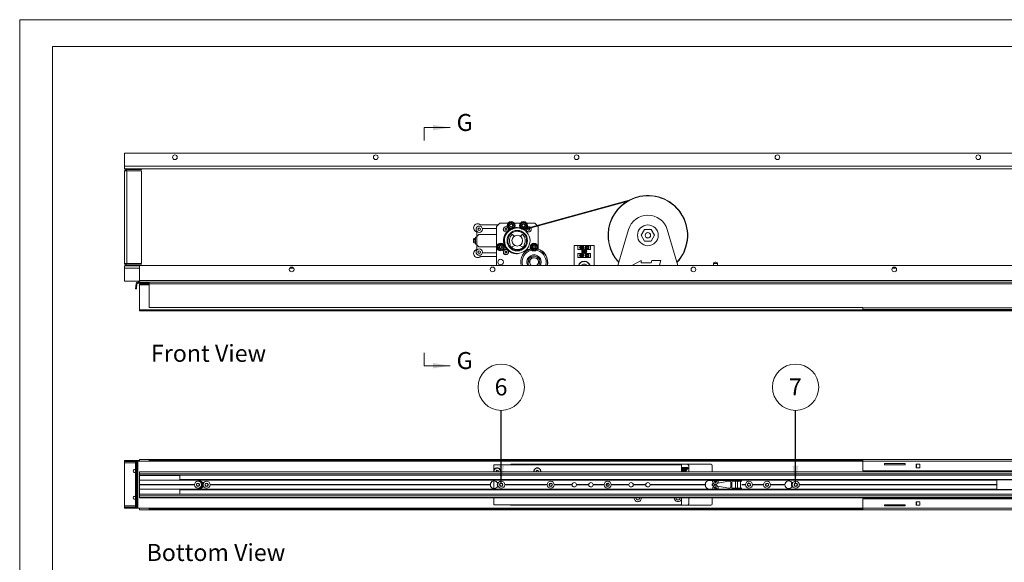
# Paper-space layout 'Sheet3' of a CAD drawing. Units: millimetres. Extents: x 0 to 420, y 0 to 297.
# Drawn here: x 0 to 184, y 196 to 297 of the extents above; entities that cross this region are included whole.
import ezdxf

# ---------------------------------------------------------------- set-up
doc = ezdxf.new("R2010")
doc.units = ezdxf.units.MM
doc.styles.add('SLDTEXTSTYLE0', font='TXT', dxfattribs={"width": 0.7})
doc.dimstyles.new('SLDDIMSTYLE5', dxfattribs={"dimtxt": 0.18, "dimasz": 3.302, "dimexe": 0, "dimexo": 0.0625, "dimgap": 0, "dimtad": 0, "dimtih": 1, "dimtoh": 1, "dimdec": 0, "dimrnd": 1e-09, "dimzin": 0, "dimdsep": 46, "dimtxsty": 'Standard', "dimsah": 1, "dimcen": 0.09, "dimadec": 0, "dimazin": 0, "dimtfac": 3.302, "dimtdec": 0, "dimtofl": 0, "dimtmove": 0, "dimatfit": 3, "dimfxl": 1, "dimfrac": 2, "dimtolj": 1, "dimtzin": 0, "dimarcsym": 0})

# ---------------------------------------------------------------- blocks, each defined once
blk = doc.blocks.new('Block1')
at = {"color": 174, "linetype": 'Continuous', "lineweight": 0, "true_color": 0x0000a0, "insert": (0.02, 7.46), "char_height": 6.35, "attachment_point": 1, "style": 'SLDTEXTSTYLE0'}
blk.add_mtext('Front View', dxfattribs=at)
blk = doc.blocks.new('Block2')
at = {"color": 174, "linetype": 'Continuous', "lineweight": 0, "true_color": 0x0000a0, "insert": (7.58, -1.04), "char_height": 6.35, "attachment_point": 1, "style": 'SLDTEXTSTYLE0'}
blk.add_mtext('Bottom View', dxfattribs=at)
blk = doc.blocks.new('SW_NOTE_33')
at = {"color": 0, "linetype": 'Continuous', "lineweight": 0}
blk.add_circle((0, 4.32), 4.32, dxfattribs=at)
at = {"color": 0, "linetype": 'Continuous', "lineweight": 0, "insert": (-0.03, 5.96), "char_height": 3.17, "attachment_point": 2, "style": 'SLDTEXTSTYLE0'}
blk.add_mtext('6', dxfattribs=at)
blk = doc.blocks.new('SW_NOTE_34')
at = {"color": 0, "linetype": 'Continuous', "lineweight": 0}
blk.add_circle((0.01, 4.32), 4.32, dxfattribs=at)
at = {"color": 0, "linetype": 'Continuous', "lineweight": 0, "insert": (-0.03, 5.96), "char_height": 3.17, "attachment_point": 2, "style": 'SLDTEXTSTYLE0'}
blk.add_mtext('7', dxfattribs=at)

psp = doc.layouts.new('Sheet3')

# ---------------------------------------------------------------- linework, layer by layer
at = {"color": 7, "linetype": 'Continuous', "lineweight": 18}
for p, q in [((420, 297), (-0.01, 297)), ((-0.01, 297), (-0.01, 0)), ((413.5, 292), (6.09, 292)), ((6.09, 292), (6.09, 5)), ((75.5, 276.85), (75.5, 274.44)), ((75.5, 276.85), (80.33, 276.85)), ((188.33, 272.07), (19.58, 272.07)), ((19.58, 272.07), (19.58, 269.63)), ((188.33, 269.63), (19.58, 269.63)), ((19.58, 269.63), (19.58, 269.19)), ((188.33, 269.19), (19.58, 269.19)), ((19.58, 251.51), (19.58, 268.76)), ((20.02, 268.76), (19.58, 268.76)), ((20.02, 269.01), (20.02, 269.19)), ((20.02, 269.01), (22.71, 269.01)), ((20.02, 251.51), (20.02, 268.76)), ((22.71, 268.76), (20.02, 268.76)), ((22.71, 269.19), (22.71, 269.01)), ((22.71, 268.76), (22.71, 251.51)), ((113.35, 263.08), (94.38, 257.83)), ((113.79, 263.33), (94.52, 258)), ((85.36, 257.46), (85.36, 256.51)), ((89.36, 258.73), (86.11, 258.73)), ((89.02, 258.01), (86.39, 258.01)), ((89.64, 259.01), (89.02, 258.38)), ((89.02, 251.13), (89.02, 258.38)), ((91.14, 259.01), (89.64, 259.01)), ((90.61, 257.97), (90.77, 258.06)), ((90.61, 257.79), (90.61, 257.97)), ((90.77, 257.7), (90.61, 257.79)), ((90.77, 258.06), (90.92, 257.97)), ((90.92, 257.79), (90.77, 257.7)), ((90.92, 257.97), (90.92, 257.79)), ((91.15, 258.73), (91.18, 258.72)), ((91.18, 258.72), (91.38, 258.92)), ((91.25, 258.44), (91.18, 258.72)), ((91.26, 257.88), (91.23, 258.03)), ((91.33, 258.16), (91.25, 258.44)), ((91.31, 258.14), (91.33, 258.16)), ((91.61, 258.09), (91.33, 258.16)), ((91.38, 258.92), (91.59, 259.13)), ((91.59, 259.13), (91.58, 259.16)), ((91.87, 259.05), (91.59, 259.13)), ((91.89, 258.01), (91.61, 258.09)), ((92.14, 258.98), (91.87, 259.05)), ((92.09, 258.22), (91.89, 258.01)), ((91.89, 257.98), (91.89, 258.01)), ((92.29, 258.42), (92.09, 258.22)), ((92.14, 258.98), (92.17, 259)), ((92.14, 258.98), (92.22, 258.7)), ((92.22, 258.7), (92.29, 258.42)), ((92.29, 258.42), (92.32, 258.41)), ((93.46, 259.01), (92.33, 259.01)), ((93.52, 258.87), (93.55, 258.86)), ((93.52, 258.27), (93.55, 258.28)), ((93.55, 258.86), (93.8, 259)), ((93.55, 258.57), (93.55, 258.86)), ((93.55, 258.28), (93.55, 258.57)), ((93.8, 258.14), (93.55, 258.28)), ((93.8, 259), (94.05, 259.15)), ((94.05, 257.99), (93.8, 258.14)), ((94.05, 259.18), (94.05, 259.15)), ((94.05, 259.15), (94.3, 259)), ((94.3, 258.14), (94.05, 257.99)), ((94.05, 257.99), (94.05, 257.96)), ((94.3, 259), (94.55, 258.86)), ((94.55, 258.28), (94.3, 258.14)), ((94.55, 258.86), (94.58, 258.87)), ((94.55, 258.57), (94.55, 258.86)), ((94.55, 258.28), (94.55, 258.57)), ((94.55, 258.28), (94.58, 258.27)), ((94.55, 258.03), (94.55, 258.01)), ((96.14, 259.01), (94.64, 259.01)), ((94.84, 257.89), (94.89, 257.97)), ((94.92, 257.73), (94.84, 257.89)), ((94.89, 257.97), (94.89, 257.97)), ((95.1, 257.72), (94.92, 257.73)), ((95.2, 257.87), (95.1, 257.72)), ((95.11, 258.03), (95.12, 258.03)), ((95.12, 258.03), (95.2, 257.87)), ((96.58, 258.57), (96.14, 259.01)), ((96.77, 258.38), (96.68, 258.47)), ((96.77, 258.38), (96.77, 254.21)), ((111.68, 251.13), (113.65, 257.82)), ((116.65, 257.82), (116.04, 256.76)), ((117.88, 257.82), (116.65, 257.82)), ((118.49, 256.76), (117.88, 257.82)), ((120.88, 257.82), (122.85, 251.13)), ((84.74, 256), (84.74, 256.07)), ((84.74, 255.92), (84.74, 256)), ((84.74, 255.67), (84.74, 255.92)), ((84.74, 255.44), (84.74, 255.67)), ((84.8, 256.14), (84.8, 256.06)), ((84.8, 256.14), (85.11, 256.14)), ((84.8, 256.06), (85.11, 256.06)), ((84.8, 255.97), (84.8, 255.65)), ((84.8, 255.97), (85.11, 255.97)), ((84.8, 255.65), (84.8, 255.37)), ((84.8, 255.65), (85.11, 255.65)), ((85.36, 256.38), (85.11, 256.38)), ((85.11, 255.13), (85.11, 256.38)), ((85.74, 256.88), (85.36, 256.51)), ((85.36, 256.51), (85.36, 255.01)), ((89.02, 256.88), (85.74, 256.88)), ((92.31, 256.57), (92.14, 256.81)), ((93.65, 256.81), (93.48, 256.57)), ((116.04, 256.76), (116.65, 255.69)), ((116.65, 255.69), (117.88, 255.69)), ((117.88, 255.69), (118.49, 256.76)), ((84.8, 255.37), (85.11, 255.37)), ((85.11, 255.13), (85.36, 255.13)), ((85.36, 255.01), (85.74, 254.63)), ((85.36, 255.01), (85.36, 254.05)), ((85.74, 254.63), (89.02, 254.63)), ((89.21, 254.5), (89.18, 254.5)), ((89.21, 254.5), (89.32, 254.77)), ((89.21, 254.5), (89.38, 254.27)), ((89.32, 254.77), (89.44, 255.03)), ((89.38, 254.27), (89.55, 254.04)), ((89.44, 255.03), (89.42, 255.06)), ((89.44, 255.03), (89.72, 255.07)), ((89.55, 254.04), (89.54, 254.01)), ((89.84, 254.07), (89.55, 254.04)), ((89.72, 255.07), (90.01, 255.1)), ((90.12, 254.1), (89.84, 254.07)), ((90.02, 255.13), (90.01, 255.1)), ((90.01, 255.1), (90.18, 254.87)), ((90.24, 254.37), (90.12, 254.1)), ((90.14, 254.08), (90.12, 254.1)), ((90.18, 254.87), (90.35, 254.63)), ((90.35, 254.63), (90.24, 254.37)), ((90.38, 254.64), (90.35, 254.63)), ((90.6, 253.57), (90.63, 253.74)), ((90.63, 253.74), (90.79, 253.81)), ((90.79, 253.81), (90.94, 253.7)), ((90.94, 253.7), (90.91, 253.52)), ((91.47, 254.94), (91.39, 254.87)), ((91.58, 255.03), (91.47, 254.94)), ((91.84, 254.51), (91.94, 254.6)), ((92.01, 254.38), (92.01, 254.25)), ((93.78, 254.38), (93.78, 254.25)), ((93.85, 254.6), (93.95, 254.51)), ((94.07, 253.69), (94.74, 253.91)), ((94.31, 254.94), (94.21, 255.03)), ((94.4, 254.87), (94.31, 254.94)), ((94.42, 253.93), (95.11, 254.15)), ((94.59, 253.86), (94.55, 253.78)), ((94.61, 253.86), (94.58, 253.8)), ((95.11, 254.15), (95.35, 254.23)), ((95.48, 254.87), (95.51, 254.86)), ((95.48, 254.27), (95.51, 254.28)), ((95.51, 254.86), (95.76, 255)), ((95.51, 254.57), (95.51, 254.86)), ((95.51, 254.28), (95.51, 254.57)), ((95.76, 254.14), (95.51, 254.28)), ((95.76, 255), (96.01, 255.15)), ((96.01, 253.99), (95.76, 254.14)), ((96.01, 255.18), (96.01, 255.15)), ((96.01, 255.15), (96.26, 255)), ((96.26, 254.14), (96.01, 253.99)), ((96.01, 253.99), (96.01, 253.96)), ((96.26, 255), (96.51, 254.86)), ((96.51, 254.28), (96.26, 254.14)), ((96.51, 254.86), (96.53, 254.87)), ((96.51, 254.57), (96.51, 254.86)), ((96.51, 254.28), (96.51, 254.57)), ((96.51, 254.28), (96.53, 254.27)), ((96.76, 254.14), (96.63, 254.18)), ((104.21, 254.88), (103.52, 254.88)), ((103.52, 254.88), (103.52, 251.13)), ((104.21, 254.13), (104.21, 254.88)), ((104.21, 254.88), (104.89, 254.88)), ((104.89, 254.13), (104.21, 254.13)), ((104.84, 254.79), (104.84, 254.78)), ((104.84, 254.78), (104.84, 254.77)), ((104.84, 254.77), (104.84, 254.24)), ((104.84, 254.24), (104.84, 254.23)), ((104.84, 254.23), (104.84, 254.22)), ((104.89, 254.88), (105.89, 254.88)), ((105.08, 254.13), (104.89, 254.13)), ((104.94, 254.78), (104.94, 254.79)), ((104.94, 254.77), (104.94, 254.78)), ((104.94, 254.24), (104.94, 254.77)), ((104.94, 254.23), (104.94, 254.24)), ((104.94, 254.22), (104.94, 254.23)), ((105.08, 254.09), (105.08, 254.13)), ((105.13, 253.83), (105.12, 253.7)), ((105.28, 253.72), (105.12, 253.7)), ((105.12, 253.7), (105.29, 253.69)), ((105.29, 253.69), (105.12, 253.49)), ((105.15, 254.01), (105.13, 254.03)), ((105.33, 253.86), (105.13, 254.03)), ((105.13, 254.03), (105.29, 253.83)), ((105.29, 253.83), (105.13, 253.83)), ((105.28, 253.8), (105.13, 253.83)), ((105.3, 253.7), (105.14, 253.51)), ((105.33, 253.85), (105.15, 254.01)), ((105.15, 254.01), (105.3, 253.82)), ((105.32, 253.79), (105.28, 253.8)), ((105.28, 253.8), (105.28, 253.72)), ((105.28, 253.72), (105.32, 253.72)), ((105.32, 253.79), (105.29, 253.83)), ((105.3, 253.82), (105.29, 253.83)), ((105.32, 253.72), (105.29, 253.69)), ((105.29, 253.69), (105.3, 253.7)), ((105.36, 253.68), (105.32, 253.65)), ((105.47, 254.02), (105.33, 254.03)), ((105.33, 254.03), (105.33, 253.86)), ((105.36, 253.87), (105.33, 254.03)), ((105.33, 253.86), (105.33, 253.85)), ((105.36, 253.83), (105.33, 253.86)), ((105.36, 253.68), (105.35, 253.65)), ((105.36, 253.87), (105.36, 253.83)), ((105.43, 253.87), (105.36, 253.87)), ((105.43, 253.87), (105.47, 254.02)), ((105.43, 253.83), (105.43, 253.87)), ((105.43, 253.83), (105.46, 253.86)), ((105.43, 253.68), (105.46, 253.65)), ((105.43, 253.64), (105.43, 253.68)), ((105.46, 253.86), (105.47, 254.02)), ((105.67, 254.02), (105.46, 253.86)), ((105.65, 254), (105.46, 253.85)), ((105.46, 253.85), (105.46, 253.86)), ((105.47, 253.79), (105.5, 253.82)), ((105.5, 253.79), (105.47, 253.79)), ((105.47, 253.72), (105.5, 253.69)), ((105.47, 253.72), (105.5, 253.72)), ((105.48, 253.69), (105.49, 253.69)), ((105.64, 253.5), (105.48, 253.69)), ((105.49, 253.82), (105.67, 254.02)), ((105.49, 253.82), (105.65, 254)), ((105.49, 253.82), (105.49, 253.82)), ((105.65, 253.48), (105.49, 253.69)), ((105.66, 253.82), (105.5, 253.82)), ((105.5, 253.79), (105.66, 253.82)), ((105.5, 253.72), (105.5, 253.79)), ((105.5, 253.72), (105.66, 253.68)), ((105.5, 253.69), (105.66, 253.68)), ((105.65, 254), (105.67, 254.02)), ((105.66, 253.68), (105.66, 253.82)), ((105.71, 254.13), (105.71, 254.09)), ((105.89, 254.13), (105.71, 254.13)), ((105.84, 254.79), (105.84, 254.78)), ((105.84, 254.78), (105.84, 254.77)), ((105.84, 254.77), (105.84, 254.24)), ((105.84, 254.24), (105.84, 254.23)), ((105.84, 254.23), (105.84, 254.22)), ((105.89, 254.88), (106.58, 254.88)), ((106.58, 254.13), (105.89, 254.13)), ((105.94, 254.78), (105.94, 254.79)), ((105.94, 254.77), (105.94, 254.78)), ((105.94, 254.24), (105.94, 254.77)), ((105.94, 254.23), (105.94, 254.24)), ((105.94, 254.22), (105.94, 254.23)), ((106.58, 254.88), (106.58, 254.13)), ((107.27, 254.88), (106.58, 254.88)), ((107.27, 254.88), (107.27, 251.13)), ((86.11, 252.79), (89.02, 252.79)), ((86.39, 253.51), (89.02, 253.51)), ((90.74, 253.45), (90.6, 253.57)), ((90.91, 253.52), (90.74, 253.45)), ((93.03, 253.37), (93.11, 253.39)), ((95.36, 252.23), (95.08, 251.85)), ((95.08, 251.85), (95.28, 251.42)), ((95.63, 252.61), (95.36, 252.23)), ((96.1, 252.57), (95.63, 252.61)), ((96.57, 252.52), (96.1, 252.57)), ((96.76, 252.09), (96.57, 252.52)), ((96.95, 251.66), (96.76, 252.09)), ((104.21, 252.63), (104.21, 253.38)), ((104.21, 253.38), (104.89, 253.38)), ((104.89, 252.63), (104.21, 252.63)), ((104.84, 253.29), (104.84, 253.28)), ((104.84, 253.28), (104.84, 253.27)), ((104.84, 253.27), (104.84, 252.74)), ((104.84, 252.74), (104.84, 252.73)), ((104.84, 252.73), (104.84, 252.72)), ((104.89, 253.38), (105.08, 253.38)), ((105.89, 252.63), (104.89, 252.63)), ((104.94, 253.28), (104.94, 253.29)), ((104.94, 253.27), (104.94, 253.28)), ((104.94, 252.74), (104.94, 253.27)), ((104.94, 252.73), (104.94, 252.74)), ((104.94, 252.72), (104.94, 252.73)), ((105.08, 253.38), (105.08, 253.42)), ((105.12, 253.49), (105.32, 253.66)), ((105.14, 253.51), (105.12, 253.49)), ((105.14, 253.51), (105.33, 253.67)), ((105.33, 253.67), (105.32, 253.66)), ((105.32, 253.65), (105.32, 253.49)), ((105.35, 253.65), (105.32, 253.49)), ((105.32, 253.49), (105.45, 253.49)), ((105.35, 253.65), (105.43, 253.64)), ((105.43, 253.64), (105.45, 253.49)), ((105.46, 253.65), (105.45, 253.66)), ((105.45, 253.66), (105.64, 253.5)), ((105.45, 253.49), (105.46, 253.65)), ((105.46, 253.65), (105.65, 253.48)), ((105.64, 253.5), (105.65, 253.48)), ((105.71, 253.42), (105.71, 253.38)), ((105.71, 253.38), (105.89, 253.38)), ((105.84, 253.29), (105.84, 253.28)), ((105.84, 253.28), (105.84, 253.27)), ((105.84, 253.27), (105.84, 252.74)), ((105.84, 252.74), (105.84, 252.73)), ((105.84, 252.73), (105.84, 252.72)), ((105.89, 253.38), (106.58, 253.38)), ((106.58, 252.63), (105.89, 252.63)), ((105.94, 253.28), (105.94, 253.29)), ((105.94, 253.27), (105.94, 253.28)), ((105.94, 252.74), (105.94, 253.27)), ((105.94, 252.73), (105.94, 252.74)), ((105.94, 252.72), (105.94, 252.73)), ((106.58, 253.38), (106.58, 252.63)), ((116.02, 252.08), (114.42, 251.17)), ((116.02, 251.61), (116.02, 252.08)), ((118.04, 252.06), (117.91, 251.61)), ((119.68, 252.06), (118.04, 252.06)), ((119.42, 251.17), (119.68, 252.06)), ((20.02, 251.51), (19.58, 251.51)), ((19.58, 251.07), (19.58, 250.63)), ((22.39, 251.07), (19.58, 251.07)), ((19.58, 250.63), (19.58, 248.19)), ((22.71, 251.51), (20.02, 251.51)), ((20.02, 251.26), (20.02, 251.07)), ((20.02, 251.26), (22.71, 251.26)), ((22.39, 251.13), (22.39, 248.32)), ((288.27, 251.13), (22.39, 251.13)), ((22.71, 251.13), (22.71, 251.26)), ((95.28, 251.42), (95.41, 251.13)), ((96.57, 251.13), (96.68, 251.28)), ((96.68, 251.28), (96.95, 251.66)), ((114.42, 251.17), (114.49, 251.13)), ((117.91, 251.61), (116.02, 251.61)), ((119.43, 251.13), (119.42, 251.17)), ((129.52, 251.47), (129.52, 251.13)), ((129.81, 251.76), (129.98, 251.76)), ((130.27, 251.13), (130.27, 251.47)), ((22.39, 248.19), (19.58, 248.19)), ((288.27, 248.32), (22.39, 248.32)), ((22.39, 248.01), (22.39, 248.32)), ((21.62, 246.76), (21.71, 247.72)), ((21.62, 246.76), (21.81, 246.74)), ((21.89, 247.71), (21.71, 247.72)), ((21.81, 246.74), (21.89, 247.71)), ((22.02, 247.82), (22.02, 248.01)), ((22.02, 248.01), (24.14, 248.01)), ((22.02, 247.82), (24.14, 247.82)), ((288.27, 248.01), (22.39, 248.01)), ((22.39, 247.51), (22.39, 247.63)), ((22.39, 247.63), (24.14, 247.63)), ((22.39, 247.51), (22.39, 242.86)), ((24.14, 247.69), (24.14, 248.01)), ((24.14, 248.01), (289.27, 248.01)), ((24.14, 247.69), (289.27, 247.69)), ((24.14, 243.26), (24.14, 247.69)), ((22.39, 242.79), (22.39, 242.86)), ((22.39, 242.79), (22.39, 242.71)), ((282.75, 242.71), (22.39, 242.71)), ((22.39, 242.71), (22.39, 242.63)), ((24.14, 243.26), (157.39, 243.26)), ((157.39, 243.19), (157.39, 243.26)), ((157.39, 243.19), (289.27, 243.19)), ((157.39, 242.88), (157.39, 243.19)), ((157.39, 242.88), (289.27, 242.88)), ((167.41, 242.88), (167.41, 242.76)), ((282.83, 242.63), (22.39, 242.63)), ((75.5, 232.42), (75.5, 234.84)), ((75.5, 232.42), (80.33, 232.42)), ((19.58, 214.52), (19.58, 214.7)), ((22.39, 214.7), (19.58, 214.7)), ((21.62, 214.52), (19.58, 214.52)), ((19.58, 214.27), (19.58, 214.52)), ((19.58, 206.27), (19.58, 214.27)), ((21.62, 205.83), (21.62, 214.58)), ((21.62, 214.58), (21.81, 214.58)), ((21.81, 205.83), (21.81, 214.58)), ((21.81, 214.58), (21.89, 214.58)), ((21.89, 214.58), (21.89, 205.83)), ((22.02, 214.58), (21.89, 214.58)), ((22.02, 205.83), (22.02, 214.58)), ((22.02, 214.58), (24.14, 214.58)), ((22.39, 214.58), (22.39, 214.89)), ((24.14, 214.89), (22.39, 214.89)), ((24.14, 214.89), (24.14, 214.7)), ((24.14, 214.89), (157.39, 214.89)), ((24.14, 214.7), (157.39, 214.7)), ((24.14, 214.7), (24.14, 214.58)), ((88.52, 213.95), (123.52, 213.95)), ((88.52, 212.9), (88.52, 213.95)), ((91.77, 214.02), (129.02, 214.02)), ((114.42, 213.97), (114.42, 213.95)), ((114.42, 213.97), (116.02, 213.97)), ((115.33, 214.02), (115.33, 213.97)), ((116.02, 213.97), (116.02, 213.95)), ((116.02, 213.97), (117.91, 213.97)), ((117.91, 213.97), (117.91, 213.95)), ((117.91, 213.97), (118.04, 213.97)), ((118.04, 213.97), (118.04, 213.95)), ((118.04, 213.97), (119.68, 213.97)), ((119.21, 213.97), (119.21, 214.02)), ((119.68, 213.97), (119.68, 213.95)), ((123.52, 213.95), (123.52, 212.64)), ((124.64, 213.45), (123.52, 213.45)), ((124.71, 213.2), (124.71, 213.39)), ((124.89, 212.64), (124.89, 213.77)), ((129.27, 213.77), (129.27, 212.64)), ((157.39, 214.58), (157.39, 214.89)), ((157.39, 214.89), (289.27, 214.89)), ((157.39, 214.58), (157.39, 212.83)), ((157.39, 214.58), (289.27, 214.58)), ((165.33, 214.14), (161.46, 214.14)), ((161.46, 214.14), (161.46, 213.95)), ((161.46, 213.95), (165.33, 213.95)), ((165.33, 213.95), (165.33, 214.14)), ((167.41, 214.02), (167.39, 214.02)), ((167.39, 214.02), (167.39, 213.39)), ((167.39, 213.39), (167.41, 213.39)), ((167.41, 214.02), (167.41, 213.39)), ((167.41, 214.02), (168.02, 214.02)), ((167.41, 213.39), (168.02, 213.39)), ((168.02, 213.39), (168.02, 214.02)), ((22.39, 212.64), (196.18, 212.64)), ((22.39, 212.59), (22.39, 212.64)), ((22.39, 212.59), (22.39, 212.26)), ((196.18, 212.26), (22.39, 212.26)), ((22.39, 212.26), (22.39, 211.97)), ((196.18, 211.97), (22.39, 211.97)), ((22.39, 211.97), (22.39, 211.95)), ((22.39, 211.95), (29.89, 211.95)), ((22.39, 211.95), (22.39, 211.03)), ((29.89, 211.95), (29.89, 211.17)), ((88.52, 212.64), (88.52, 212.9)), ((88.93, 212.75), (89.08, 212.91)), ((88.96, 212.64), (88.93, 212.75)), ((89.08, 212.91), (89.29, 212.86)), ((89.29, 212.86), (89.36, 212.65)), ((89.36, 212.65), (89.34, 212.64)), ((96.43, 212.75), (96.58, 212.91)), ((96.46, 212.64), (96.43, 212.75)), ((96.46, 212.65), (96.46, 212.64)), ((96.58, 212.91), (96.79, 212.86)), ((96.79, 212.86), (96.86, 212.65)), ((96.86, 212.65), (96.84, 212.64)), ((124.64, 213.14), (123.52, 213.14)), ((124.54, 212.95), (123.52, 212.95)), ((124.36, 212.77), (123.52, 212.77)), ((124.54, 212.95), (124.36, 213.14)), ((124.36, 212.77), (124.54, 212.95)), ((124.48, 212.64), (124.36, 212.77)), ((157.39, 212.83), (196.18, 212.83)), ((182.43, 211.03), (22.39, 211.03)), ((22.39, 211.03), (22.39, 210.23)), ((32.61, 210.23), (22.39, 210.23)), ((22.39, 210.23), (22.39, 210.2)), ((32.61, 210.2), (22.39, 210.2)), ((22.39, 210.2), (22.39, 210.18)), ((32.61, 210.18), (22.39, 210.18)), ((22.39, 210.18), (22.39, 209.38)), ((29.89, 211.11), (29.89, 211.17)), ((196.18, 211.11), (29.89, 211.11)), ((33.02, 210.35), (33.27, 210.49)), ((33.02, 210.06), (33.02, 210.35)), ((33.27, 209.91), (33.02, 210.06)), ((33.27, 210.49), (33.52, 210.35)), ((33.52, 210.06), (33.27, 209.91)), ((33.52, 210.35), (33.52, 210.06)), ((34.38, 210.61), (34.24, 210.61)), ((34.24, 209.8), (34.38, 209.8)), ((34.64, 210.35), (34.89, 210.49)), ((34.64, 210.06), (34.64, 210.35)), ((34.89, 209.91), (34.64, 210.06)), ((34.89, 210.49), (35.14, 210.35)), ((35.14, 210.06), (34.89, 209.91)), ((35.14, 210.35), (35.14, 210.06)), ((87.86, 210.23), (35.55, 210.23)), ((87.86, 210.2), (35.55, 210.2)), ((87.86, 210.18), (35.55, 210.18)), ((88.52, 209.49), (88.52, 210.92)), ((89.38, 210.61), (89.24, 210.61)), ((89.24, 209.8), (89.38, 209.8)), ((89.64, 210.35), (89.89, 210.49)), ((89.64, 210.06), (89.64, 210.35)), ((89.89, 209.91), (89.64, 210.06)), ((89.89, 210.49), (90.14, 210.35)), ((90.14, 210.06), (89.89, 209.91)), ((90.14, 210.35), (90.14, 210.06)), ((98.49, 210.23), (90.55, 210.23)), ((98.49, 210.2), (90.55, 210.2)), ((98.49, 210.18), (90.55, 210.18)), ((98.89, 210.07), (98.9, 210.36)), ((99.13, 209.91), (98.89, 210.07)), ((98.9, 210.36), (99.15, 210.49)), ((99.16, 210.23), (99.13, 210.23)), ((99.16, 210.18), (99.13, 210.18)), ((99.39, 210.05), (99.13, 209.91)), ((99.15, 210.49), (99.4, 210.34)), ((99.4, 210.34), (99.39, 210.05)), ((103.11, 210.23), (99.8, 210.23)), ((103.11, 210.2), (99.8, 210.2)), ((103.11, 210.18), (99.8, 210.18)), ((106.24, 210.23), (103.92, 210.23)), ((106.24, 210.2), (103.92, 210.2)), ((106.24, 210.18), (103.92, 210.18)), ((109.11, 210.23), (107.05, 210.23)), ((109.11, 210.2), (107.05, 210.2)), ((109.11, 210.18), (107.05, 210.18)), ((109.48, 210.16), (109.59, 210.43)), ((109.66, 209.93), (109.48, 210.16)), ((109.59, 210.43), (109.87, 210.47)), ((109.95, 209.98), (109.66, 209.93)), ((109.78, 210.23), (109.75, 210.23)), ((109.78, 210.18), (109.75, 210.18)), ((109.87, 210.47), (110.05, 210.25)), ((110.05, 210.25), (109.95, 209.98)), ((113.74, 210.23), (110.42, 210.23)), ((113.74, 210.2), (110.42, 210.2)), ((113.74, 210.18), (110.42, 210.18)), ((116.86, 210.23), (114.55, 210.23)), ((116.86, 210.2), (114.55, 210.2)), ((116.86, 210.18), (114.55, 210.18)), ((127.96, 210.23), (117.67, 210.23)), ((127.96, 210.2), (117.67, 210.2)), ((127.96, 210.18), (117.67, 210.18)), ((128.02, 209.89), (128.02, 210.52)), ((133.77, 211.02), (128.77, 211.02)), ((129.27, 210.28), (129.27, 210.15)), ((129.33, 210.04), (129.33, 210.39)), ((129.56, 210.4), (129.39, 210.4)), ((129.39, 210.03), (129.56, 210.03)), ((129.61, 210.78), (129.77, 210.84)), ((129.65, 210.66), (129.61, 210.78)), ((129.61, 209.66), (129.66, 209.78)), ((129.77, 209.6), (129.61, 209.66)), ((129.81, 210.71), (129.65, 210.66)), ((129.66, 209.78), (129.81, 209.72)), ((129.8, 210.89), (129.76, 211.02)), ((129.8, 210.71), (129.76, 210.83)), ((129.76, 209.6), (129.81, 209.72)), ((129.79, 210.84), (129.77, 210.84)), ((129.77, 209.6), (129.79, 209.59)), ((129.8, 209.56), (129.79, 209.54)), ((129.8, 210.9), (129.92, 210.94)), ((129.8, 210.89), (129.81, 210.87)), ((129.81, 210.71), (129.83, 210.72)), ((129.84, 209.71), (129.81, 209.72)), ((129.86, 210.71), (129.87, 210.68)), ((129.87, 209.75), (129.86, 209.72)), ((129.99, 210.72), (129.87, 210.68)), ((129.92, 210.53), (129.87, 210.68)), ((129.87, 209.75), (129.93, 209.9)), ((129.88, 209.75), (130, 209.71)), ((129.89, 211.02), (129.92, 210.93)), ((129.93, 210.91), (129.92, 210.93)), ((130.04, 210.57), (129.92, 210.53)), ((129.93, 209.9), (130.05, 209.85)), ((129.98, 210.9), (129.95, 210.9)), ((129.98, 210.9), (130.13, 210.95)), ((129.99, 210.72), (129.98, 210.75)), ((129.98, 209.68), (129.99, 209.7)), ((130.03, 209.64), (129.98, 209.52)), ((129.99, 210.91), (130.03, 210.78)), ((129.99, 210.77), (130.02, 210.78)), ((129.99, 210.72), (130.04, 210.57)), ((130.05, 209.85), (129.99, 209.7)), ((130.02, 209.64), (129.99, 209.65)), ((130.17, 210.83), (130.02, 210.78)), ((130.02, 209.64), (130.17, 209.58)), ((130.13, 210.95), (130.17, 210.83)), ((130.17, 209.58), (130.13, 209.46)), ((132.39, 210.87), (130.29, 210.47)), ((130.29, 209.96), (132.39, 209.56)), ((132.52, 210.87), (132.39, 210.87)), ((132.77, 209.81), (132.77, 210.62)), ((134.23, 210.87), (132.96, 210.87)), ((132.96, 210.87), (132.96, 209.56)), ((133.62, 210.84), (133.62, 209.59)), ((134.03, 210.84), (133.62, 210.84)), ((133.62, 209.59), (134.03, 209.59)), ((133.64, 210.84), (133.64, 210.87)), ((133.64, 209.56), (133.64, 209.59)), ((134.03, 210.84), (134.03, 209.59)), ((134.56, 210.84), (134.03, 210.84)), ((134.03, 209.59), (134.56, 209.59)), ((134.56, 210.84), (134.56, 209.59)), ((134.56, 210.84), (134.81, 210.84)), ((134.81, 209.59), (134.56, 209.59)), ((135.49, 210.23), (134.81, 210.23)), ((135.49, 210.18), (134.81, 210.18)), ((135.49, 210.2), (134.83, 210.2)), ((135.89, 210.35), (136.13, 210.5)), ((135.9, 210.06), (135.89, 210.35)), ((136.16, 209.93), (135.9, 210.06)), ((136.13, 210.5), (136.38, 210.37)), ((136.4, 210.08), (136.16, 209.93)), ((136.38, 210.37), (136.4, 210.08)), ((138.86, 210.23), (136.8, 210.23)), ((138.86, 210.2), (136.8, 210.2)), ((138.86, 210.18), (136.8, 210.18)), ((139.27, 210.35), (139.52, 210.49)), ((139.27, 210.06), (139.27, 210.35)), ((139.52, 209.91), (139.27, 210.06)), ((139.52, 210.49), (139.77, 210.35)), ((139.77, 210.06), (139.52, 209.91)), ((139.77, 210.35), (139.77, 210.06)), ((142.86, 210.23), (140.17, 210.23)), ((142.86, 210.2), (140.17, 210.2)), ((142.86, 210.18), (140.17, 210.18)), ((144.38, 210.61), (144.24, 210.61)), ((144.24, 209.8), (144.38, 209.8)), ((144.64, 210.35), (144.89, 210.49)), ((144.64, 210.06), (144.64, 210.35)), ((144.89, 209.91), (144.64, 210.06)), ((144.89, 210.49), (145.14, 210.35)), ((145.14, 210.06), (144.89, 209.91)), ((145.14, 210.35), (145.14, 210.06)), ((182.43, 210.23), (145.55, 210.23)), ((182.43, 210.2), (145.55, 210.2)), ((182.43, 210.18), (145.55, 210.18)), ((182.43, 211.11), (182.43, 209.3)), ((182.43, 209.38), (22.39, 209.38)), ((22.39, 209.38), (22.39, 208.45)), ((22.39, 208.45), (22.39, 208.43)), ((29.89, 208.45), (22.39, 208.45)), ((196.18, 208.43), (22.39, 208.43)), ((22.39, 208.43), (22.39, 208.14)), ((196.18, 208.14), (22.39, 208.14)), ((22.39, 208.14), (22.39, 207.81)), ((22.39, 207.77), (22.39, 207.81)), ((196.18, 207.77), (22.39, 207.77)), ((29.89, 209.3), (196.18, 209.3)), ((29.89, 209.23), (29.89, 209.3)), ((29.89, 209.23), (29.89, 208.45)), ((88.52, 206.45), (88.52, 207.77)), ((123.52, 207.77), (123.52, 207.5)), ((124.89, 206.64), (124.89, 207.77)), ((128.77, 209.39), (133.77, 209.39)), ((129.27, 207.77), (129.27, 206.64)), ((129.73, 209.39), (129.79, 209.54)), ((129.91, 209.49), (129.79, 209.53)), ((129.91, 209.49), (129.87, 209.39)), ((129.91, 209.49), (129.92, 209.52)), ((129.95, 209.53), (129.97, 209.52)), ((130.13, 209.46), (129.97, 209.52)), ((132.39, 209.56), (132.52, 209.56)), ((132.96, 209.56), (134.26, 209.56)), ((19.58, 206.02), (19.58, 206.27)), ((21.62, 206.02), (19.58, 206.02)), ((19.58, 205.83), (19.58, 206.02)), ((123.52, 206.45), (88.52, 206.45)), ((129.02, 206.39), (91.77, 206.39)), ((123.52, 207.5), (123.52, 206.45)), ((157.39, 207.58), (157.39, 205.83)), ((196.18, 207.58), (157.39, 207.58)), ((165.33, 206.45), (161.46, 206.45)), ((161.46, 206.45), (161.46, 206.27)), ((161.46, 206.27), (165.33, 206.27)), ((165.33, 206.27), (165.33, 206.45)), ((167.41, 207.02), (167.39, 207.02)), ((167.39, 207.02), (167.39, 206.39)), ((167.39, 206.39), (167.41, 206.39)), ((167.41, 207.02), (168.02, 207.02)), ((167.41, 207.02), (167.41, 206.39)), ((167.41, 206.39), (168.02, 206.39)), ((168.02, 206.39), (168.02, 207.02)), ((21.62, 205.83), (19.58, 205.83)), ((21.62, 205.83), (21.81, 205.83)), ((21.89, 205.83), (21.81, 205.83)), ((21.89, 205.83), (22.02, 205.83)), ((22.02, 205.83), (24.14, 205.83)), ((22.39, 205.52), (22.39, 205.83)), ((22.39, 205.52), (24.14, 205.52)), ((24.14, 205.83), (24.14, 205.7)), ((24.14, 205.7), (24.14, 205.52)), ((157.39, 205.7), (24.14, 205.7)), ((157.39, 205.52), (24.14, 205.52)), ((289.27, 205.83), (157.39, 205.83)), ((157.39, 205.52), (157.39, 205.83)), ((289.27, 205.52), (157.39, 205.52))]:
    psp.add_line(p, q, dxfattribs=at)
at = {"color": 174, "linetype": 'Continuous', "lineweight": 18}
for p, q in [((96.68, 253.91), (96.43, 253.97)), ((22.39, 250.63), (19.58, 250.63)), ((51.13, 250.63), (50.41, 250.63)), ((130.27, 251.47), (129.52, 251.47)), ((163.63, 250.63), (162.91, 250.63)), ((24.14, 247.51), (22.39, 247.51)), ((22.39, 242.86), (167.41, 242.86)), ((167.41, 242.79), (22.39, 242.79)), ((282.67, 242.79), (167.72, 242.79)), ((167.95, 242.86), (282.61, 242.86)), ((21.62, 214.27), (19.58, 214.27)), ((24.14, 214.58), (157.39, 214.58)), ((124.71, 213.39), (123.52, 213.39)), ((196.18, 212.59), (22.39, 212.59)), ((124.71, 213.2), (123.52, 213.2)), ((29.89, 211.17), (196.18, 211.17)), ((22.39, 207.81), (196.18, 207.81)), ((196.18, 209.23), (29.89, 209.23)), ((21.62, 206.27), (19.58, 206.27)), ((157.39, 205.83), (24.14, 205.83))]:
    psp.add_line(p, q, dxfattribs=at)
at = {"color": 7, "linetype": 'Continuous', "lineweight": 18, "flags": 128}
for points in [[(91.24, 257.88), (91.21, 258.03), (91.2, 258.06)], [(94.59, 258.06), (94.57, 258.03), (94.57, 258.01)], [(95.49, 257.88), (95.46, 258.03), (95.42, 258.12)], [(95, 254.12), (94.87, 254.1), (94.75, 254.04)], [(96.68, 251.28), (96.61, 251.2), (96.54, 251.13)], [(94.2, 214.02), (94.26, 213.97), (94.27, 213.95)]]:
    psp.add_lwpolyline(points, dxfattribs=at)
at = {"color": 7, "linetype": 'Continuous', "lineweight": 18}
for centre, radius in [((28.96, 271.32), 0.438), ((66.46, 271.32), 0.437), ((103.96, 271.32), 0.438), ((141.46, 271.32), 0.438), ((178.96, 271.32), 0.438), ((91.74, 258.57), 0.738), ((91.74, 258.57), 0.695), ((94.05, 258.57), 0.738), ((94.05, 258.57), 0.695), ((85.8, 257.88), 0.606), ((85.8, 257.88), 0.25), ((85.8, 257.88), 0.219), ((92.89, 255.76), 1.91), ((91.74, 258.57), 0.312), ((91.74, 258.57), 0.31), ((91.74, 258.57), 0.262), ((91.74, 258.57), 0.25), ((94.05, 258.57), 0.312), ((94.05, 258.57), 0.31), ((94.05, 258.57), 0.263), ((94.05, 258.57), 0.25), ((117.27, 256.76), 1.94), ((92.89, 255.76), 1), ((117.27, 256.76), 0.506), ((117.27, 256.76), 0.5), ((85.8, 253.63), 0.606), ((85.8, 253.63), 0.25), ((85.8, 253.63), 0.219), ((89.78, 254.57), 0.737), ((89.78, 254.57), 0.695), ((89.78, 254.57), 0.312), ((89.78, 254.57), 0.31), ((89.78, 254.57), 0.263), ((89.78, 254.57), 0.25), ((90.77, 253.63), 0.469), ((96.01, 254.57), 0.738), ((96.01, 254.57), 0.695), ((96.01, 254.57), 0.312), ((96.01, 254.57), 0.31), ((96.01, 254.57), 0.262), ((96.01, 254.57), 0.25), ((104.89, 254.51), 0.375), ((104.89, 254.51), 0.312), ((104.89, 254.51), 0.3), ((105.39, 253.76), 0.456), ((105.89, 254.51), 0.375), ((105.89, 254.51), 0.312), ((105.89, 254.51), 0.3), ((89.77, 251.76), 0.519), ((104.89, 253.01), 0.375), ((104.89, 253.01), 0.312), ((104.89, 253.01), 0.3), ((105.89, 253.01), 0.375), ((105.89, 253.01), 0.312), ((105.89, 253.01), 0.3), ((50.77, 250.38), 0.437), ((88.27, 250.38), 0.437), ((125.77, 250.38), 0.437), ((163.27, 250.38), 0.437), ((33.27, 210.2), 0.656), ((33.27, 210.2), 0.328), ((34.89, 210.2), 0.656), ((34.89, 210.2), 0.328), ((89.89, 210.2), 0.656), ((89.89, 210.2), 0.328), ((99.14, 210.2), 0.656), ((99.14, 210.2), 0.328), ((109.77, 210.2), 0.656), ((109.77, 210.2), 0.328), ((136.14, 210.21), 0.656), ((136.14, 210.21), 0.328), ((139.52, 210.2), 0.656), ((139.52, 210.2), 0.328), ((144.89, 210.2), 0.656), ((144.89, 210.2), 0.328)]:
    psp.add_circle(centre, radius, dxfattribs=at)
for centre, radius, start, end in [((20.02, 268.76), 0.438, 90, 180), ((20.02, 268.76), 0.25, 90, 180), ((117.27, 256.76), 7.44, 101.8546, 223.1365), ((117.27, 256.76), 7.44, 316.8635, 101.8546), ((117.25, 256.76), 3.75, 89.7241, 163.5696), ((117.29, 256.76), 3.75, 16.4304, 90.2759), ((85.49, 258.16), 0.75, 56.4427, 243.6122), ((84.99, 257.16), 0.375, 0, 63.6122), ((86.11, 259.1), 0.375, 236.4427, 270), ((90.77, 257.88), 0.488, 52.8171, 0), ((90.77, 257.88), 0.469, 47.9372, 0), ((92.78, 255.75), 2.44, 120.3307, 267.3783), ((92.78, 255.75), 2.31, 122.7026, 240.7023), ((92.89, 255.76), 2.38, 180, 60.8897), ((92.89, 255.76), 2.38, 119.1103, 180), ((90.77, 257.88), 0.156, 120, 180), ((90.77, 257.88), 0.156, 180, 240), ((90.77, 257.88), 0.156, 60, 120), ((90.77, 257.88), 0.156, 240, 300), ((90.77, 257.88), 0.156, 360, 60), ((90.77, 257.88), 0.156, 300, 360), ((92.89, 255.76), 1.75, 329.4864, 180), ((70.85, 279.38), 28.96, 314.5055, 315.708), ((63.27, 250.88), 28.96, 14.5055, 15.708), ((91.74, 258.57), 0.5, 135.1068, 195.1068), ((91.74, 258.57), 0.5, 195.1068, 255.1068), ((84.16, 230.07), 28.96, 74.5055, 75.708), ((91.74, 258.57), 0.5, 75.1068, 135.1068), ((99.32, 287.07), 28.96, 254.5055, 255.708), ((91.74, 258.57), 0.5, 255.1068, 315.1068), ((91.74, 258.57), 0.5, 15.1068, 75.1068), ((112.63, 237.76), 28.96, 134.5055, 135.708), ((91.74, 258.57), 0.5, 315.1068, 15.1068), ((120.21, 266.25), 28.96, 194.5055, 195.708), ((92.89, 255.76), 2.38, 74.4141, 105.5859), ((92.78, 255.75), 2.44, 72.8262, 100.1769), ((79.31, 284.11), 28.96, 299.3988, 300.6012), ((64.56, 258.57), 28.96, 359.3988, 0.6012), ((79.31, 233.03), 28.96, 59.3988, 60.6012), ((94.05, 258.57), 0.5, 120, 180), ((94.05, 258.57), 0.5, 180, 240), ((94.05, 258.57), 0.5, 60, 120), ((94.05, 258.57), 0.5, 240, 300), ((108.79, 284.11), 28.96, 239.3988, 240.6012), ((108.79, 233.03), 28.96, 119.3988, 120.6012), ((94.1, 258.86), 1.06, 270.6058, 285.4633), ((94.05, 258.57), 0.5, 360, 60), ((94.05, 258.57), 0.5, 300, 360), ((95.02, 257.88), 0.488, 181.012, 29.9147), ((95.02, 257.88), 0.469, 180.4205, 0), ((123.54, 258.57), 28.96, 179.3988, 180.6012), ((95.02, 257.88), 0.469, 47.2129, 132.0628), ((95.02, 257.88), 0.488, 86.7433, 127.1829), ((95.02, 257.88), 0.156, 146.7433, 206.7433), ((95.02, 257.88), 0.156, 206.7433, 266.7433), ((95.02, 257.88), 0.156, 266.7433, 326.7433), ((95.02, 257.88), 0.488, 45.859, 86.7433), ((95.02, 257.88), 0.156, 26.7433, 66.5979), ((95.02, 257.88), 0.156, 326.7433, 26.7433), ((92.89, 255.76), 1.75, 180, 210.5136), ((92.89, 255.76), 1.5, 133.8985, 208.955), ((91.98, 256.7), 0.188, 35.6853, 133.8985), ((93.8, 256.7), 0.188, 46.1015, 144.3147), ((92.89, 255.76), 1.5, 331.045, 46.1015), ((85.49, 253.35), 0.75, 116.3878, 303.5573), ((84.99, 254.36), 0.375, 296.3878, 0), ((62.75, 266.37), 28.96, 335.8186, 337.0211), ((66.05, 237.06), 28.96, 35.8186, 37.0211), ((89.78, 254.57), 0.5, 156.4198, 216.4198), ((89.78, 254.57), 0.5, 96.4198, 156.4198), ((89.78, 254.57), 0.5, 216.4198, 276.4198), ((86.48, 283.87), 28.96, 275.8186, 277.0211), ((93.08, 225.27), 28.96, 95.8186, 97.0211), ((89.78, 254.57), 0.5, 36.4198, 96.4198), ((89.78, 254.57), 0.5, 276.4198, 336.4198), ((113.51, 272.08), 28.96, 215.8186, 217.0211), ((116.81, 242.77), 28.96, 155.8186, 157.0211), ((89.78, 254.57), 0.5, 336.4198, 36.4198), ((90.77, 253.63), 0.488, 171.6478, 39.8681), ((90.77, 253.63), 0.488, 53.2859, 171.6478), ((90.77, 253.63), 0.156, 111.6478, 171.6478), ((90.77, 253.63), 0.156, 51.6478, 111.6478), ((90.77, 253.63), 0.156, 351.6478, 51.6478), ((92.89, 255.76), 1.75, 210.5136, 239.7107), ((92.89, 255.76), 1.64, 209.872, 237.3833), ((92.89, 253.44), 1.5, 107.7856, 129.4311), ((92.89, 255.76), 1.64, 237.3833, 302.6167), ((92.89, 255.76), 1.75, 239.7107, 300.2893), ((92.89, 253.44), 1.5, 50.5689, 72.2144), ((96.02, 251.76), 2.5, 104.727, 194.4775), ((92.89, 255.76), 1.64, 302.6167, 330.128), ((92.89, 255.76), 1.75, 300.2893, 329.4864), ((81.26, 280.11), 28.96, 299.3988, 300.6012), ((66.52, 254.57), 28.96, 359.3988, 0.6012), ((81.26, 229.03), 28.96, 59.3988, 60.6012), ((96.01, 254.57), 0.5, 120, 180), ((96.01, 254.57), 0.5, 180, 240), ((96.01, 254.57), 0.5, 60, 120), ((96.01, 254.57), 0.5, 240, 300), ((110.75, 280.11), 28.96, 239.3988, 240.6012), ((110.75, 229.03), 28.96, 119.3988, 120.6012), ((96.01, 254.57), 0.5, 360, 60), ((96.01, 254.57), 0.5, 300, 360), ((125.49, 254.57), 28.96, 179.3988, 180.6012), ((96.02, 251.76), 2.56, 345.883, 75.4053), ((96.02, 251.76), 2.5, 345.5225, 72.8045), ((104.89, 254.51), 0.279, 100.3191, 259.6809), ((104.89, 254.51), 0.267, 100.8066, 259.1934), ((104.89, 254.51), 0.287, 79.9819, 100.0181), ((104.89, 254.51), 0.287, 259.9819, 280.0181), ((104.89, 254.51), 0.279, 280.3191, 79.6809), ((104.89, 254.51), 0.267, 280.8066, 79.1934), ((105.29, 253.86), 0.0378, 268.539, 275.904), ((105.29, 253.65), 0.0378, 81.1713, 88.539), ((105.3, 253.86), 0.0381, 279.0339, 348.0441), ((105.29, 253.66), 0.0381, 9.0339, 78.0441), ((105.32, 253.83), 0.0381, 268.9848, 358.0931), ((105.32, 253.68), 0.0381, 358.9848, 88.0931), ((105.29, 253.86), 0.0378, 351.1713, 358.539), ((105.47, 253.83), 0.0381, 178.9848, 268.0931), ((105.46, 253.68), 0.0381, 88.9848, 178.0931), ((105.49, 253.66), 0.0381, 99.0339, 168.0441), ((105.5, 253.86), 0.0378, 178.539, 185.904), ((105.49, 253.85), 0.0381, 189.0339, 258.0441), ((105.5, 253.86), 0.0378, 261.1713, 268.539), ((105.5, 253.65), 0.0378, 88.539, 95.904), ((105.89, 254.51), 0.279, 100.3191, 259.6809), ((105.89, 254.51), 0.267, 100.8066, 259.1934), ((105.89, 254.51), 0.287, 79.9819, 100.0181), ((105.89, 254.51), 0.287, 259.9819, 280.0181), ((105.89, 254.51), 0.279, 280.3191, 79.6809), ((105.89, 254.51), 0.267, 280.8066, 79.1934), ((86.11, 252.41), 0.375, 90, 123.5573), ((90.77, 253.63), 0.156, 171.6478, 231.6478), ((90.77, 253.63), 0.156, 231.6478, 291.6478), ((90.77, 253.63), 0.156, 291.6478, 351.6478), ((92.71, 254.38), 1.06, 267.3783, 287.5197), ((96.02, 251.76), 1.33, 72.8045, 208.1446), ((96.02, 251.76), 1.11, 62.5455, 214.1802), ((96.02, 251.76), 0.813, 144.2419, 204.2419), ((96.02, 251.76), 0.812, 84.2419, 144.2419), ((96.02, 251.76), 0.813, 24.2419, 84.2419), ((96.02, 251.76), 1.33, 331.8554, 72.8045), ((96.02, 251.76), 1.11, 325.8198, 62.5455), ((96.02, 251.76), 0.813, 324.2419, 24.2419), ((105.39, 250.76), 1.16, 18.9246, 161.0754), ((105.39, 250.76), 1.11, 19.8002, 160.1998), ((104.89, 253.01), 0.279, 100.3191, 259.6809), ((104.89, 253.01), 0.267, 100.8066, 259.1934), ((104.89, 253.01), 0.287, 79.9819, 100.0181), ((104.89, 253.01), 0.287, 259.9819, 280.0181), ((104.89, 253.01), 0.279, 280.3191, 79.6809), ((104.89, 253.01), 0.267, 280.8066, 79.1934), ((105.29, 253.65), 0.0378, 358.539, 5.904), ((105.5, 253.65), 0.0378, 171.1713, 178.539), ((105.89, 253.01), 0.279, 100.3191, 259.6809), ((105.89, 253.01), 0.267, 100.8066, 259.1934), ((105.89, 253.01), 0.287, 79.9819, 100.0181), ((105.89, 253.01), 0.287, 259.9819, 280.0181), ((105.89, 253.01), 0.279, 280.3191, 79.6809), ((105.89, 253.01), 0.267, 280.8066, 79.1934), ((20.02, 251.51), 0.438, 180, 270), ((20.02, 251.51), 0.25, 180, 270), ((96.02, 251.76), 0.813, 204.2419, 230.2849), ((105.39, 250.76), 0.625, 36.8699, 143.1301), ((129.81, 251.47), 0.287, 90, 180), ((129.98, 251.47), 0.288, 0, 90), ((22.02, 247.69), 0.313, 90, 175), ((22.02, 247.69), 0.125, 90, 175), ((167.34, 244.63), 1.87, 271.9386, 291.1306), ((89.14, 212.7), 0.656, 354.535, 162.2472), ((89.14, 212.7), 0.603, 354.0457, 185.9543), ((91.77, 213.77), 0.25, 90, 131.4096), ((96.64, 212.7), 0.656, 354.535, 185.465), ((96.64, 212.7), 0.602, 354.0457, 185.9543), ((124.64, 213.77), 0.25, 0, 90), ((124.64, 213.39), 0.0625, 0, 90), ((129.02, 213.77), 0.25, 0, 90), ((21.46, 212.77), 0.281, 53.6461, 180), ((21.46, 212.77), 0.281, 180, 306.3539), ((21.46, 212.77), 0.263, 50.5717, 309.4283), ((96.64, 212.7), 0.189, 137.1897, 197.1897), ((96.64, 212.7), 0.189, 77.1897, 137.1897), ((96.64, 212.7), 0.189, 17.1897, 77.1897), ((96.64, 212.7), 0.189, 340.6629, 17.1897), ((124.64, 213.2), 0.0625, 270, 0), ((33.27, 210.2), 0.25, 120, 180), ((33.27, 210.2), 0.25, 180, 240), ((33.27, 210.2), 0.25, 60, 120), ((33.27, 210.2), 0.25, 240, 300), ((33.58, 210.2), 0.719, 39.0228, 114.1229), ((33.58, 210.2), 0.719, 245.8771, 320.9772), ((33.27, 210.2), 0.25, 360, 60), ((33.27, 210.2), 0.25, 300, 360), ((33.27, 210.2), 0.812, 298.3594, 61.6406), ((34.89, 210.2), 0.813, 149.3967, 210.6033), ((34.24, 210.73), 0.125, 219.0228, 270), ((34.24, 209.67), 0.125, 90, 140.9772), ((34.89, 210.2), 0.25, 120, 180), ((34.89, 210.2), 0.25, 180, 240), ((34.89, 210.2), 0.25, 60, 120), ((34.89, 210.2), 0.25, 240, 300), ((34.89, 210.2), 0.25, 360, 60), ((34.89, 210.2), 0.25, 300, 360), ((88.58, 210.2), 0.719, 39.0228, 178.0067), ((88.58, 210.2), 0.719, 178.0067, 180), ((88.58, 210.2), 0.719, 180, 181.9933), ((88.58, 210.2), 0.719, 181.9933, 320.9772), ((89.24, 210.73), 0.125, 219.0228, 270), ((89.24, 209.67), 0.125, 90, 140.9772), ((89.89, 210.2), 0.25, 120, 180), ((89.89, 210.2), 0.25, 180, 240), ((89.89, 210.2), 0.25, 60, 120), ((89.89, 210.2), 0.25, 240, 300), ((89.89, 210.2), 0.25, 360, 60), ((89.89, 210.2), 0.25, 300, 360), ((99.14, 210.2), 0.25, 117.6748, 177.6748), ((99.14, 210.2), 0.25, 177.6748, 237.6748), ((99.14, 210.2), 0.25, 237.6748, 297.6748), ((99.14, 210.2), 0.25, 57.6748, 117.6748), ((99.14, 210.2), 0.25, 297.6748, 357.6748), ((99.14, 210.2), 0.25, 357.6748, 57.6748), ((103.52, 210.2), 0.406, 3.5281, 176.4719), ((103.52, 210.2), 0.406, 176.4719, 180), ((103.52, 210.2), 0.406, 180, 183.5281), ((103.52, 210.2), 0.406, 183.5281, 356.4719), ((103.52, 210.2), 0.406, 0, 3.5281), ((103.52, 210.2), 0.406, 356.4719, 0), ((106.64, 210.2), 0.406, 3.5281, 176.4719), ((106.64, 210.2), 0.406, 176.4719, 180), ((106.64, 210.2), 0.406, 180, 183.5281), ((106.64, 210.2), 0.406, 183.5281, 356.4719), ((106.64, 210.2), 0.406, 0, 3.5281), ((106.64, 210.2), 0.406, 356.4719, 0), ((109.77, 210.2), 0.25, 158.8226, 218.8226), ((109.77, 210.2), 0.25, 98.8226, 158.8226), ((109.77, 210.2), 0.25, 218.8226, 278.8226), ((109.77, 210.2), 0.25, 38.8226, 98.8226), ((109.77, 210.2), 0.25, 278.8226, 338.8226), ((109.77, 210.2), 0.25, 338.8226, 38.8226), ((114.14, 210.2), 0.406, 3.5281, 176.4719), ((114.14, 210.2), 0.406, 176.4719, 180), ((114.14, 210.2), 0.406, 180, 183.5281), ((114.14, 210.2), 0.406, 183.5281, 356.4719), ((114.14, 210.2), 0.406, 0, 3.5281), ((114.14, 210.2), 0.406, 356.4719, 0), ((117.27, 210.2), 0.406, 3.5281, 176.4719), ((117.27, 210.2), 0.406, 176.4719, 180), ((117.27, 210.2), 0.406, 180, 183.5281), ((117.27, 210.2), 0.406, 183.5281, 356.4719), ((117.27, 210.2), 0.406, 0, 3.5281), ((117.27, 210.2), 0.406, 356.4719, 0), ((128.77, 210.2), 0.813, 90, 178.2368), ((128.77, 210.2), 0.812, 178.2368, 180), ((128.77, 210.2), 0.813, 180, 181.7632), ((128.77, 210.2), 0.813, 181.7632, 270), ((129.39, 210.28), 0.125, 90, 180), ((129.39, 210.15), 0.125, 180, 270), ((129.89, 210.81), 0.525, 156.7887, 197.9075), ((129.89, 209.62), 0.525, 333.9465, 206.0535), ((129.89, 210.81), 0.525, 197.9075, 23.2113), ((129.89, 210.81), 0.128, 138.0198, 167.7952), ((129.89, 209.62), 0.128, 188.9851, 218.7605), ((129.89, 210.81), 0.106, 145.1486, 160.6664), ((129.89, 210.81), 0.106, 160.6664, 235.1486), ((129.89, 209.62), 0.106, 121.6317, 196.1139), ((129.89, 209.62), 0.106, 196.1139, 211.6317), ((129.89, 209.62), 0.106, 211.6317, 286.1139), ((129.89, 210.81), 0.106, 70.6664, 145.1486), ((129.89, 210.81), 0.128, 228.0198, 257.7952), ((129.89, 209.62), 0.128, 98.9851, 128.7605), ((129.89, 210.81), 0.106, 235.1486, 250.6664), ((129.89, 209.62), 0.106, 106.1139, 121.6317), ((129.89, 210.81), 0.106, 250.6664, 325.1486), ((129.89, 209.62), 0.106, 31.6317, 106.1139), ((129.89, 210.81), 0.128, 48.0198, 77.7952), ((129.89, 210.81), 0.106, 55.1486, 70.6664), ((129.89, 210.81), 0.106, 340.6664, 55.1486), ((129.89, 209.62), 0.106, 301.6317, 16.1139), ((129.89, 210.81), 0.106, 325.1486, 340.6664), ((129.89, 209.62), 0.106, 16.1139, 31.6317), ((129.89, 210.81), 0.128, 318.0198, 347.7952), ((129.89, 209.62), 0.128, 8.9851, 38.7605), ((132.52, 210.62), 0.25, 0, 90), ((132.52, 209.81), 0.25, 270, 0), ((133.77, 210.2), 0.812, 51.6096, 90), ((133.77, 210.2), 0.813, 270, 311.004), ((136.14, 210.21), 0.25, 123.0217, 183.0217), ((136.14, 210.21), 0.25, 183.0217, 243.0217), ((136.14, 210.21), 0.25, 63.0217, 123.0217), ((136.14, 210.21), 0.25, 243.0217, 303.0217), ((136.14, 210.21), 0.25, 3.0217, 63.0217), ((136.14, 210.21), 0.25, 303.0217, 3.0217), ((139.52, 210.2), 0.25, 120, 180), ((139.52, 210.2), 0.25, 180, 240), ((139.52, 210.2), 0.25, 60, 120), ((139.52, 210.2), 0.25, 240, 300), ((139.52, 210.2), 0.25, 360, 60), ((139.52, 210.2), 0.25, 300, 360), ((143.58, 210.2), 0.719, 39.0228, 178.0067), ((143.58, 210.2), 0.719, 178.0067, 180), ((143.58, 210.2), 0.719, 180, 181.9933), ((143.58, 210.2), 0.719, 181.9933, 320.9772), ((144.89, 210.2), 0.813, 149.3967, 210.6033), ((144.24, 210.73), 0.125, 219.0228, 270), ((144.24, 209.67), 0.125, 90, 140.9772), ((144.89, 210.2), 0.25, 120, 180), ((144.89, 210.2), 0.25, 180, 240), ((144.89, 210.2), 0.25, 60, 120), ((144.89, 210.2), 0.25, 240, 300), ((144.89, 210.2), 0.25, 360, 60), ((144.89, 210.2), 0.25, 300, 360), ((21.46, 207.77), 0.281, 53.6461, 180), ((21.46, 207.77), 0.281, 180, 306.3539), ((21.46, 207.77), 0.263, 50.5717, 309.4283), ((115.39, 207.7), 0.656, 174.535, 270), ((115.39, 207.7), 0.344, 169.5243, 270), ((115.39, 207.7), 0.656, 270, 5.465), ((115.39, 207.7), 0.344, 270, 10.4757), ((122.89, 207.7), 0.656, 174.535, 342.2472), ((122.89, 207.7), 0.344, 169.5243, 270), ((122.89, 207.7), 0.344, 270, 10.4757), ((129.89, 209.62), 0.128, 278.9851, 308.7605), ((129.89, 209.62), 0.106, 286.1139, 301.6317), ((91.77, 206.64), 0.25, 228.5904, 270), ((124.64, 206.64), 0.25, 270, 0), ((129.02, 206.64), 0.25, 270, 0)]:
    psp.add_arc(centre, radius, start, end, dxfattribs=at)
at = {"color": 174, "linetype": 'Continuous', "lineweight": 18}
for centre, radius, start, end in [((117.27, 256.76), 7.38, 101.8546, 222.8508), ((117.27, 256.76), 7.38, 317.1492, 101.8546), ((96.02, 251.76), 2.25, 101.1073, 196.1355), ((96.02, 251.76), 2.25, 343.8645, 72.8045), ((96.02, 251.76), 1.34, 62.5455, 207.8585), ((96.02, 251.76), 1.34, 332.1415, 62.5455), ((33.27, 210.2), 0.75, 287.8334, 72.1666), ((34.89, 210.2), 0.75, 147.2028, 212.7972), ((89.89, 210.2), 0.75, 147.2028, 212.7972), ((144.89, 210.2), 0.75, 147.2028, 212.7972)]:
    psp.add_arc(centre, radius, start, end, dxfattribs=at)
at = {"color": 7, "linetype": 'Continuous', "lineweight": 18}
for centre, major_axis, ratio, start_param, end_param in [((84.8, 256.07), (0, 0.0697), 0.896575, 0, 1.570796), ((84.8, 256), (0.0625, 0), 0.816497, 1.570796, 3.141593), ((84.8, 255.92), (0.0625, 0), 0.816497, 1.570796, 3.141593), ((84.8, 255.67), (0.0625, 0), 0.298858, 3.141593, 4.712389), ((84.8, 255.44), (0, 0.0697), 0.896575, 1.570796, 3.141593)]:
    psp.add_ellipse(centre, major_axis=major_axis, ratio=ratio, start_param=start_param, end_param=end_param, dxfattribs=at)
for points in [[(80.33, 276.85), (77.15, 277.36), (77.15, 276.35)], [(80.33, 232.42), (77.15, 232.93), (77.15, 231.91)]]:
    psp.add_solid(points, dxfattribs=at)

# ---------------------------------------------------------------- block references
at = {"color": 7, "linetype": 'Continuous', "xscale": 0.5, "yscale": 0.5, "zscale": 0.5}
for name, p in [('Block1', (24.5, 232.59)), ('Block2', (19.89, 199.67))]:
    psp.add_blockref(name, p, dxfattribs=at)
at = {"color": 7, "linetype": 'Continuous', "lineweight": 0}
for name, p in [('SW_NOTE_33', (89.89, 224.08)), ('SW_NOTE_34', (144.84, 224.08))]:
    psp.add_blockref(name, p, dxfattribs=at)

# ---------------------------------------------------------------- texts
at = {"color": 7, "linetype": 'Continuous', "char_height": 3.17, "attachment_point": 1, "style": 'SLDTEXTSTYLE0'}
for insert in [(81.56, 279.4), (81.56, 234.97)]:
    psp.add_mtext('G', dxfattribs=dict(at, insert=insert))

# ---------------------------------------------------------------- leaders
at = {"color": 7, "linetype": 'Continuous', "lineweight": 0}
for points in [[(89.89, 210.49), (89.89, 224.08)], [(144.82, 210.45), (144.84, 224.08)]]:
    psp.add_leader(points, dimstyle='SLDDIMSTYLE5', dxfattribs=at)

doc.saveas('drawing.dxf')
